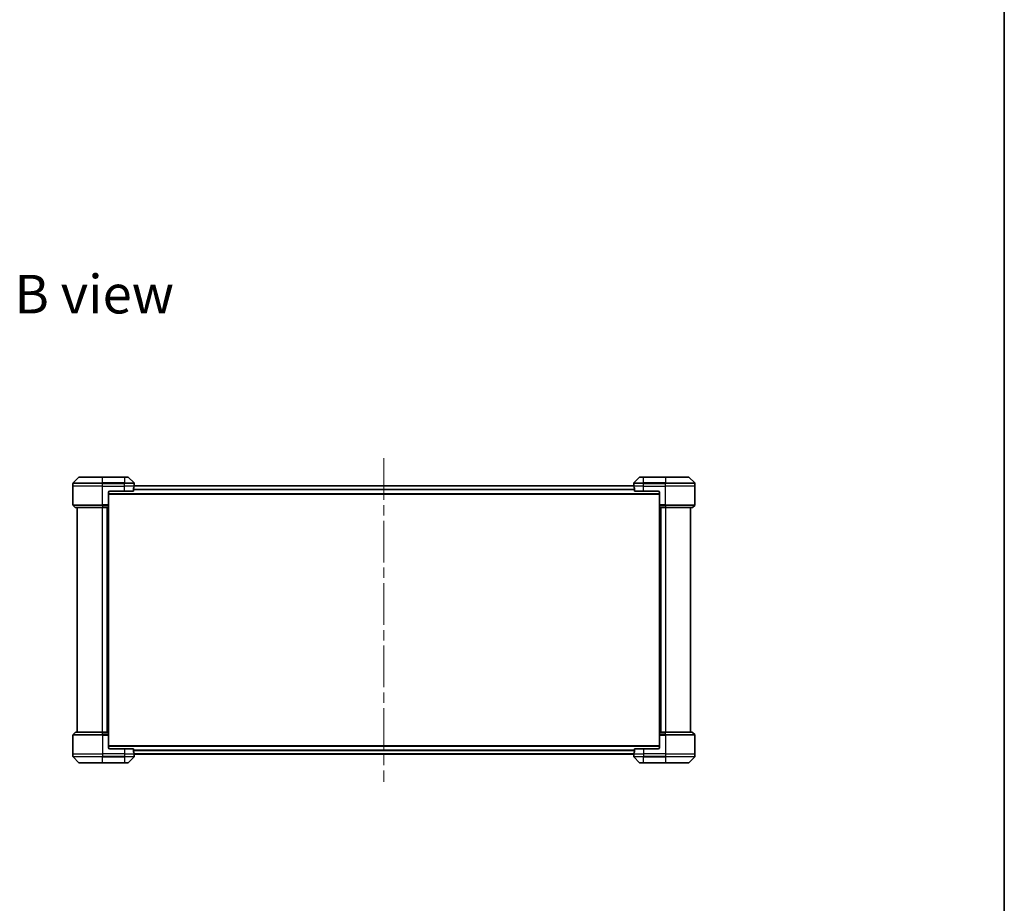
# Model space of a CAD drawing. Units: millimetres. Extents: x 87 to 13050, y 48 to 2577.
# Drawn here: x 5158 to 5962, y 1134 to 1855 of the extents above; entities that cross this region are included whole.
import ezdxf

# ---------------------------------------------------------------- set-up
doc = ezdxf.new("R2010")
doc.units = ezdxf.units.MM
doc.header["$LTSCALE"] = 6
doc.linetypes.add('CHAIN', pattern=[0.3543, 0.2362, -0.0295, 0.0591, -0.0295])
for name, color, linetype, lineweight in [('Border (ISO)', 7, 'Continuous', 35), ('Centerline (ISO)', 131, 'Continuous', 18), ('Symbol (ISO)', 7, 'Continuous', 18), ('Visible (ISO)', 7, 'Continuous', 35), ('Visible Narrow (ISO)', 7, 'Continuous', 25)]:
    doc.layers.add(name, color=color, linetype=linetype, lineweight=lineweight)
doc.styles.add('Note Text (TK)', font='MS PGothic.ttf')

# ---------------------------------------------------------------- blocks, each defined once
blk = doc.blocks.new('Borders tk図枠')
at = {"layer": 'Border (ISO)'}
blk.add_line((405.5, 289), (405.5, 8), dxfattribs=at)

msp = doc.modelspace()

# ---------------------------------------------------------------- linework, layer by layer
at = {"layer": 'Centerline (ISO)', "linetype": 'CHAIN', "ltscale": 23.990969}
msp.add_line((5455.2851, 1497.1582), (5455.2851, 1233.0582), dxfattribs=at)
at = {"layer": 'Visible (ISO)'}
for p, q in [((5206.1387, 1481.7117), (5201.4315, 1477.0046)), ((5206.4922, 1481.8582), (5225.2851, 1481.8582)), ((5243.2851, 1481.8582), (5225.2851, 1481.8582)), ((5243.2851, 1481.8582), (5246.078, 1481.8582)), ((5251.1387, 1477.0046), (5246.4315, 1481.7117)), ((5664.1387, 1481.7117), (5659.4315, 1477.0046)), ((5664.4922, 1481.8582), (5667.2851, 1481.8582)), ((5685.2851, 1481.8582), (5667.2851, 1481.8582)), ((5685.2851, 1481.8582), (5704.078, 1481.8582)), ((5709.1387, 1477.0046), (5704.4315, 1481.7117)), ((5201.2851, 1474.3582), (5201.2851, 1476.6511)), ((5201.2851, 1459.0653), (5201.2851, 1474.3582)), ((5250.7013, 1470.3582), (5250.7013, 1472.2496)), ((5659.3588, 1474.6582), (5251.2114, 1474.6582)), ((5251.2851, 1475.3582), (5251.277, 1475.3582)), ((5251.2851, 1475.3582), (5251.2851, 1476.6511)), ((5251.2851, 1475.0582), (5251.2851, 1475.3582)), ((5251.2851, 1475.0582), (5251.2851, 1474.6582)), ((5659.2851, 1475.3582), (5659.2851, 1476.6511)), ((5659.2851, 1475.3582), (5659.2851, 1475.0582)), ((5659.2932, 1475.3582), (5659.2851, 1475.3582)), ((5659.2851, 1474.6582), (5659.2851, 1475.0582)), ((5659.8689, 1472.2496), (5659.8689, 1470.3582)), ((5709.2851, 1474.3582), (5709.2851, 1476.6511)), ((5709.2851, 1459.0653), (5709.2851, 1474.3582)), ((5230.2851, 1469.3582), (5230.2851, 1459.0653)), ((5230.2851, 1467.8582), (5680.2851, 1467.8582)), ((5231.2851, 1470.3582), (5243.2851, 1470.3582)), ((5250.7013, 1470.3582), (5243.2851, 1470.3582)), ((5667.2851, 1470.3582), (5659.8689, 1470.3582)), ((5667.2851, 1470.3582), (5679.2851, 1470.3582)), ((5680.2851, 1469.3582), (5680.2851, 1459.0653)), ((5201.4315, 1458.7117), (5203.1387, 1457.0046)), ((5225.2851, 1456.8582), (5203.4922, 1456.8582)), ((5204.7851, 1456.8582), (5204.7851, 1273.3582)), ((5225.2851, 1456.8582), (5230.2851, 1456.8582)), ((5229.2851, 1456.8582), (5229.2851, 1273.3582)), ((5230.2851, 1459.0653), (5230.2851, 1458.7117)), ((5230.2851, 1457.0046), (5230.2851, 1458.7117)), ((5230.2851, 1457.0046), (5230.2851, 1456.8582)), ((5230.2851, 1273.3582), (5230.2851, 1456.8582)), ((5680.2851, 1458.7117), (5680.2851, 1459.0653)), ((5680.2851, 1458.7117), (5680.2851, 1457.0046)), ((5680.2851, 1456.8582), (5680.2851, 1457.0046)), ((5680.2851, 1456.8582), (5680.2851, 1273.3582)), ((5680.2851, 1456.8582), (5685.2851, 1456.8582)), ((5681.2851, 1273.3582), (5681.2851, 1456.8582)), ((5707.078, 1456.8582), (5685.2851, 1456.8582)), ((5705.7851, 1273.3582), (5705.7851, 1456.8582)), ((5709.1387, 1458.7117), (5707.4315, 1457.0046)), ((5201.2851, 1271.1511), (5201.2851, 1255.8582)), ((5201.4315, 1271.5046), (5203.1387, 1273.2117)), ((5203.4922, 1273.3582), (5225.2851, 1273.3582)), ((5230.2851, 1273.3582), (5225.2851, 1273.3582)), ((5230.2851, 1273.3582), (5230.2851, 1273.2117)), ((5230.2851, 1271.5046), (5230.2851, 1273.2117)), ((5230.2851, 1271.5046), (5230.2851, 1271.1511)), ((5230.2851, 1260.8582), (5230.2851, 1271.1511)), ((5680.2851, 1273.2117), (5680.2851, 1273.3582)), ((5685.2851, 1273.3582), (5680.2851, 1273.3582)), ((5680.2851, 1273.2117), (5680.2851, 1271.5046)), ((5680.2851, 1271.1511), (5680.2851, 1271.5046)), ((5680.2851, 1260.8582), (5680.2851, 1271.1511)), ((5685.2851, 1273.3582), (5707.078, 1273.3582)), ((5709.1387, 1271.5046), (5707.4315, 1273.2117)), ((5709.2851, 1271.1511), (5709.2851, 1255.8582)), ((5201.2851, 1255.8582), (5201.2851, 1253.5653)), ((5680.2851, 1262.3582), (5230.2851, 1262.3582)), ((5243.2851, 1259.8582), (5231.2851, 1259.8582)), ((5243.2851, 1259.8582), (5250.7013, 1259.8582)), ((5250.7013, 1257.9668), (5250.7013, 1259.8582)), ((5251.2114, 1255.5582), (5659.3588, 1255.5582)), ((5251.277, 1254.8582), (5251.2851, 1254.8582)), ((5251.2851, 1255.5582), (5251.2851, 1255.1582)), ((5251.2851, 1254.8582), (5251.2851, 1255.1582)), ((5251.2851, 1254.8582), (5251.2851, 1253.5653)), ((5659.2851, 1255.1582), (5659.2851, 1255.5582)), ((5659.2851, 1255.1582), (5659.2851, 1254.8582)), ((5659.2851, 1254.8582), (5659.2932, 1254.8582)), ((5659.2851, 1254.8582), (5659.2851, 1253.5653)), ((5659.8689, 1259.8582), (5659.8689, 1257.9668)), ((5659.8689, 1259.8582), (5667.2851, 1259.8582)), ((5679.2851, 1259.8582), (5667.2851, 1259.8582)), ((5709.2851, 1255.8582), (5709.2851, 1253.5653)), ((5201.4315, 1253.2117), (5206.1387, 1248.5046)), ((5225.2851, 1248.3582), (5206.4922, 1248.3582)), ((5225.2851, 1248.3582), (5243.2851, 1248.3582)), ((5246.078, 1248.3582), (5243.2851, 1248.3582)), ((5246.4315, 1248.5046), (5251.1387, 1253.2117)), ((5659.4315, 1253.2117), (5664.1387, 1248.5046)), ((5667.2851, 1248.3582), (5664.4922, 1248.3582)), ((5667.2851, 1248.3582), (5685.2851, 1248.3582)), ((5704.078, 1248.3582), (5685.2851, 1248.3582)), ((5704.4315, 1248.5046), (5709.1387, 1253.2117))]:
    msp.add_line(p, q, dxfattribs=at)
for centre, radius, start, end in [((5206.4922, 1481.3582), 0.5, 90, 135), ((5246.078, 1481.3582), 0.5, 45, 90), ((5664.4922, 1481.3582), 0.5, 90, 135), ((5704.078, 1481.3582), 0.5, 45, 90), ((5201.7851, 1476.6511), 0.5, 135, 180), ((5250.7851, 1476.6511), 0.5, 0, 45), ((5659.7851, 1476.6511), 0.5, 135, 180), ((5708.7851, 1476.6511), 0.5, 0, 45), ((5231.2851, 1469.3582), 1, 90, 180), ((5679.2851, 1469.3582), 1, 0, 90), ((5201.7851, 1459.0653), 0.5, 180, 225), ((5203.4922, 1457.3582), 0.5, 225, 270), ((5707.078, 1457.3582), 0.5, 270, 315), ((5708.7851, 1459.0653), 0.5, 315, 0), ((5201.7851, 1271.1511), 0.5, 135, 180), ((5203.4922, 1272.8582), 0.5, 90, 135), ((5707.078, 1272.8582), 0.5, 45, 90), ((5708.7851, 1271.1511), 0.5, 0, 45), ((5231.2851, 1260.8582), 1, 180, 270), ((5679.2851, 1260.8582), 1, 270, 0), ((5201.7851, 1253.5653), 0.5, 180, 225), ((5206.4922, 1248.8582), 0.5, 225, 270), ((5246.078, 1248.8582), 0.5, 270, 315), ((5250.7851, 1253.5653), 0.5, 315, 0), ((5659.7851, 1253.5653), 0.5, 180, 225), ((5664.4922, 1248.8582), 0.5, 225, 270), ((5704.078, 1248.8582), 0.5, 270, 315), ((5708.7851, 1253.5653), 0.5, 315, 0)]:
    msp.add_arc(centre, radius, start, end, dxfattribs=at)
for centre, major_axis, start_param, end_param in [((5243.2851, 1475.9582), (0, -9.6), 1.19575789, 1.40334825), ((5243.2851, 1475.9582), (0, -9.6), 1.40334825, 1.49698509), ((5667.2851, 1475.9582), (0, -9.6), 4.78620022, 4.87983706), ((5667.2851, 1475.9582), (0, -9.6), 4.87983706, 5.08742742), ((5243.2851, 1254.2582), (0, 9.6), 4.87983706, 5.08742742), ((5243.2851, 1254.2582), (0, 9.6), 4.78620022, 4.87983706), ((5667.2851, 1254.2582), (0, 9.6), 1.40334825, 1.49698509), ((5667.2851, 1254.2582), (0, 9.6), 1.19575789, 1.40334825)]:
    msp.add_ellipse(centre, major_axis=major_axis, ratio=0.83333333, start_param=start_param, end_param=end_param, dxfattribs=at)
for points, knots in [([(5250.729, 1472.4416), (5250.7216, 1472.4189), (5250.7151, 1472.3922), (5250.7043, 1472.327), (5250.7013, 1472.2871), (5250.7013, 1472.2496)], [-0.0201836507, -0.0201836507, -0.0201836507, -0.0201836507, -0.0112759257, -0.0112759257, 0, 0, 0, 0]), ([(5251.277, 1475.3582), (5251.2753, 1475.3582), (5251.2732, 1475.3506), (5251.2688, 1475.32), (5251.2666, 1475.2969), (5251.2642, 1475.2639), (5251.2638, 1475.2572), (5251.2633, 1475.2502)], [0.1356732242, 0.1356732242, 0.1356732242, 0.1356732242, 0.1469944231, 0.1469944231, 0.158315622, 0.158315622, 0.1609890322, 0.1609890322, 0.1609890322, 0.1609890322]), ([(5659.3069, 1475.2502), (5659.3064, 1475.2572), (5659.306, 1475.2639), (5659.3036, 1475.2969), (5659.3014, 1475.32), (5659.297, 1475.3506), (5659.2949, 1475.3582), (5659.2932, 1475.3582)], [0.1103900742, 0.1103900742, 0.1103900742, 0.1103900742, 0.1130634845, 0.1130634845, 0.1243846834, 0.1243846834, 0.1357058823, 0.1357058823, 0.1357058823, 0.1357058823]), ([(5659.8689, 1472.2496), (5659.8689, 1472.2878), (5659.8657, 1472.3284), (5659.8548, 1472.3933), (5659.8484, 1472.4193), (5659.8412, 1472.4416)], [0.093260715, 0.093260715, 0.093260715, 0.093260715, 0.1047444472, 0.1047444472, 0.1134564756, 0.1134564756, 0.1134564756, 0.1134564756]), ([(5250.7013, 1257.9668), (5250.7013, 1257.9285), (5250.7045, 1257.888), (5250.7154, 1257.823), (5250.7218, 1257.7971), (5250.729, 1257.7747)], [0.093260715, 0.093260715, 0.093260715, 0.093260715, 0.1047444472, 0.1047444472, 0.1134564756, 0.1134564756, 0.1134564756, 0.1134564756]), ([(5251.2633, 1254.9661), (5251.2638, 1254.9591), (5251.2642, 1254.9524), (5251.2666, 1254.9195), (5251.2688, 1254.8964), (5251.2732, 1254.8657), (5251.2753, 1254.8582), (5251.277, 1254.8582)], [0.1103900742, 0.1103900742, 0.1103900742, 0.1103900742, 0.1130634845, 0.1130634845, 0.1243846834, 0.1243846834, 0.1357058823, 0.1357058823, 0.1357058823, 0.1357058823]), ([(5659.2932, 1254.8582), (5659.2949, 1254.8582), (5659.297, 1254.8657), (5659.3014, 1254.8964), (5659.3036, 1254.9195), (5659.306, 1254.9524), (5659.3064, 1254.9591), (5659.3069, 1254.9661)], [0.1356732242, 0.1356732242, 0.1356732242, 0.1356732242, 0.1469944231, 0.1469944231, 0.158315622, 0.158315622, 0.1609890322, 0.1609890322, 0.1609890322, 0.1609890322]), ([(5659.8412, 1257.7747), (5659.8486, 1257.7975), (5659.8551, 1257.8241), (5659.8659, 1257.8893), (5659.8689, 1257.9292), (5659.8689, 1257.9668)], [-0.0201836507, -0.0201836507, -0.0201836507, -0.0201836507, -0.0112759257, -0.0112759257, 0, 0, 0, 0])]:
    msp.add_open_spline(points, degree=3, knots=knots, dxfattribs=at)
at = {"layer": 'Visible Narrow (ISO)'}
for p, q in [((5225.2851, 1481.7117), (5206.1387, 1481.7117)), ((5225.2851, 1481.8582), (5225.2851, 1481.7117)), ((5225.2851, 1481.7117), (5243.2851, 1481.7117)), ((5225.2851, 1477.0046), (5225.2851, 1481.7117)), ((5243.2851, 1481.7117), (5243.2851, 1481.8582)), ((5246.4315, 1481.7117), (5243.2851, 1481.7117)), ((5243.2851, 1481.7117), (5243.2851, 1477.0046)), ((5667.2851, 1481.7117), (5664.1387, 1481.7117)), ((5667.2851, 1481.7117), (5667.2851, 1481.8582)), ((5667.2851, 1481.7117), (5685.2851, 1481.7117)), ((5667.2851, 1477.0046), (5667.2851, 1481.7117)), ((5685.2851, 1481.7117), (5685.2851, 1481.8582)), ((5704.4315, 1481.7117), (5685.2851, 1481.7117)), ((5685.2851, 1481.7117), (5685.2851, 1477.0046)), ((5225.2851, 1476.6511), (5201.2851, 1476.6511)), ((5225.2851, 1474.3582), (5201.2851, 1474.3582)), ((5201.4315, 1477.0046), (5225.2851, 1477.0046)), ((5225.2851, 1477.0046), (5225.2851, 1476.6511)), ((5243.2851, 1477.0046), (5225.2851, 1477.0046)), ((5225.2851, 1474.3582), (5225.2851, 1476.6511)), ((5225.2851, 1476.6511), (5243.2851, 1476.6511)), ((5225.2851, 1474.3582), (5243.2851, 1474.3582)), ((5225.2851, 1459.0653), (5225.2851, 1474.3582)), ((5243.2851, 1477.0046), (5243.2851, 1476.6511)), ((5243.2851, 1477.0046), (5251.1387, 1477.0046)), ((5243.2851, 1474.3582), (5243.2851, 1476.6511)), ((5251.2851, 1476.6511), (5243.2851, 1476.6511)), ((5251.1732, 1474.3582), (5243.2851, 1474.3582)), ((5243.2851, 1470.3582), (5243.2851, 1474.3582)), ((5251.1986, 1474.5502), (5659.3716, 1474.5502)), ((5251.2499, 1475.0582), (5251.2851, 1475.0582)), ((5667.2851, 1476.6511), (5659.2851, 1476.6511)), ((5659.2851, 1475.0582), (5659.3203, 1475.0582)), ((5667.2851, 1474.3582), (5659.397, 1474.3582)), ((5659.4315, 1477.0046), (5667.2851, 1477.0046)), ((5685.2851, 1477.0046), (5667.2851, 1477.0046)), ((5667.2851, 1477.0046), (5667.2851, 1476.6511)), ((5667.2851, 1474.3582), (5667.2851, 1476.6511)), ((5667.2851, 1476.6511), (5685.2851, 1476.6511)), ((5667.2851, 1474.3582), (5685.2851, 1474.3582)), ((5667.2851, 1470.3582), (5667.2851, 1474.3582)), ((5685.2851, 1477.0046), (5685.2851, 1476.6511)), ((5685.2851, 1477.0046), (5709.1387, 1477.0046)), ((5685.2851, 1474.3582), (5685.2851, 1476.6511)), ((5709.2851, 1476.6511), (5685.2851, 1476.6511)), ((5709.2851, 1474.3582), (5685.2851, 1474.3582)), ((5685.2851, 1459.0653), (5685.2851, 1474.3582)), ((5680.2851, 1468.1582), (5230.2851, 1468.1582)), ((5659.8689, 1471.7416), (5250.7013, 1471.7416)), ((5250.7013, 1471.5496), (5659.8689, 1471.5496)), ((5201.2851, 1459.0653), (5225.2851, 1459.0653)), ((5225.2851, 1458.7117), (5201.4315, 1458.7117)), ((5203.1387, 1457.0046), (5225.2851, 1457.0046)), ((5230.2851, 1459.0653), (5225.2851, 1459.0653)), ((5225.2851, 1458.7117), (5225.2851, 1459.0653)), ((5225.2851, 1458.7117), (5230.2851, 1458.7117)), ((5225.2851, 1458.7117), (5225.2851, 1457.0046)), ((5230.2851, 1457.0046), (5225.2851, 1457.0046)), ((5225.2851, 1457.0046), (5225.2851, 1456.8582)), ((5225.2851, 1273.3582), (5225.2851, 1456.8582)), ((5228.9851, 1456.8582), (5228.9851, 1273.3582)), ((5229.9851, 1456.8582), (5229.9851, 1273.3582)), ((5685.2851, 1459.0653), (5680.2851, 1459.0653)), ((5680.2851, 1458.7117), (5685.2851, 1458.7117)), ((5685.2851, 1457.0046), (5680.2851, 1457.0046)), ((5680.5851, 1273.3582), (5680.5851, 1456.8582)), ((5681.5851, 1273.3582), (5681.5851, 1456.8582)), ((5685.2851, 1459.0653), (5709.2851, 1459.0653)), ((5685.2851, 1458.7117), (5685.2851, 1459.0653)), ((5709.1387, 1458.7117), (5685.2851, 1458.7117)), ((5685.2851, 1458.7117), (5685.2851, 1457.0046)), ((5685.2851, 1457.0046), (5685.2851, 1456.8582)), ((5685.2851, 1457.0046), (5707.4315, 1457.0046)), ((5685.2851, 1456.8582), (5685.2851, 1273.3582)), ((5225.2851, 1271.1511), (5201.2851, 1271.1511)), ((5201.4315, 1271.5046), (5225.2851, 1271.5046)), ((5225.2851, 1273.2117), (5203.1387, 1273.2117)), ((5225.2851, 1273.2117), (5225.2851, 1273.3582)), ((5225.2851, 1273.2117), (5230.2851, 1273.2117)), ((5225.2851, 1271.5046), (5225.2851, 1273.2117)), ((5225.2851, 1271.5046), (5225.2851, 1271.1511)), ((5230.2851, 1271.5046), (5225.2851, 1271.5046)), ((5225.2851, 1271.1511), (5230.2851, 1271.1511)), ((5225.2851, 1271.1511), (5225.2851, 1255.8582)), ((5680.2851, 1273.2117), (5685.2851, 1273.2117)), ((5685.2851, 1271.5046), (5680.2851, 1271.5046)), ((5680.2851, 1271.1511), (5685.2851, 1271.1511)), ((5685.2851, 1273.2117), (5685.2851, 1273.3582)), ((5707.4315, 1273.2117), (5685.2851, 1273.2117)), ((5685.2851, 1271.5046), (5685.2851, 1273.2117)), ((5685.2851, 1271.5046), (5685.2851, 1271.1511)), ((5685.2851, 1271.5046), (5709.1387, 1271.5046)), ((5685.2851, 1271.1511), (5685.2851, 1255.8582)), ((5709.2851, 1271.1511), (5685.2851, 1271.1511)), ((5201.2851, 1255.8582), (5225.2851, 1255.8582)), ((5243.2851, 1255.8582), (5225.2851, 1255.8582)), ((5225.2851, 1255.8582), (5225.2851, 1253.5653)), ((5230.2851, 1262.0582), (5680.2851, 1262.0582)), ((5243.2851, 1259.8582), (5243.2851, 1255.8582)), ((5243.2851, 1255.8582), (5251.1732, 1255.8582)), ((5243.2851, 1255.8582), (5243.2851, 1253.5653)), ((5659.8689, 1258.6668), (5250.7013, 1258.6668)), ((5250.7013, 1258.4747), (5659.8689, 1258.4747)), ((5659.3716, 1255.6661), (5251.1986, 1255.6661)), ((5251.2851, 1255.1582), (5251.2499, 1255.1582)), ((5659.3203, 1255.1582), (5659.2851, 1255.1582)), ((5659.397, 1255.8582), (5667.2851, 1255.8582)), ((5667.2851, 1259.8582), (5667.2851, 1255.8582)), ((5685.2851, 1255.8582), (5667.2851, 1255.8582)), ((5667.2851, 1255.8582), (5667.2851, 1253.5653)), ((5685.2851, 1255.8582), (5709.2851, 1255.8582)), ((5685.2851, 1255.8582), (5685.2851, 1253.5653)), ((5201.2851, 1253.5653), (5225.2851, 1253.5653)), ((5225.2851, 1253.2117), (5201.4315, 1253.2117)), ((5206.1387, 1248.5046), (5225.2851, 1248.5046)), ((5243.2851, 1253.5653), (5225.2851, 1253.5653)), ((5225.2851, 1253.2117), (5225.2851, 1253.5653)), ((5225.2851, 1253.2117), (5243.2851, 1253.2117)), ((5225.2851, 1248.5046), (5225.2851, 1253.2117)), ((5243.2851, 1248.5046), (5225.2851, 1248.5046)), ((5225.2851, 1248.5046), (5225.2851, 1248.3582)), ((5243.2851, 1253.5653), (5251.2851, 1253.5653)), ((5243.2851, 1253.2117), (5243.2851, 1253.5653)), ((5251.1387, 1253.2117), (5243.2851, 1253.2117)), ((5243.2851, 1253.2117), (5243.2851, 1248.5046)), ((5243.2851, 1248.5046), (5246.4315, 1248.5046)), ((5243.2851, 1248.5046), (5243.2851, 1248.3582)), ((5659.2851, 1253.5653), (5667.2851, 1253.5653)), ((5667.2851, 1253.2117), (5659.4315, 1253.2117)), ((5664.1387, 1248.5046), (5667.2851, 1248.5046)), ((5685.2851, 1253.5653), (5667.2851, 1253.5653)), ((5667.2851, 1253.2117), (5667.2851, 1253.5653)), ((5667.2851, 1253.2117), (5685.2851, 1253.2117)), ((5667.2851, 1248.5046), (5667.2851, 1253.2117)), ((5667.2851, 1248.5046), (5667.2851, 1248.3582)), ((5685.2851, 1248.5046), (5667.2851, 1248.5046)), ((5685.2851, 1253.5653), (5709.2851, 1253.5653)), ((5685.2851, 1253.2117), (5685.2851, 1253.5653)), ((5709.1387, 1253.2117), (5685.2851, 1253.2117)), ((5685.2851, 1253.2117), (5685.2851, 1248.5046)), ((5685.2851, 1248.3582), (5685.2851, 1248.5046)), ((5685.2851, 1248.5046), (5704.4315, 1248.5046))]:
    msp.add_line(p, q, dxfattribs=at)

# ---------------------------------------------------------------- block references
at = {"xscale": 9, "yscale": 9, "zscale": 9}
msp.add_blockref('Borders tk図枠', (2312.5, -24), dxfattribs=at)

# ---------------------------------------------------------------- texts
at = {"layer": 'Symbol (ISO)', "color": 7, "insert": (5153.4085, 1631.2416), "char_height": 31.499999, "width": 130.973693, "attachment_point": 4, "line_spacing_factor": 1.5, "style": 'Note Text (TK)'}
msp.add_mtext('\\fMS PGothic|b0|i0;{\\H31.5000;B view}', dxfattribs=at)

doc.saveas('drawing.dxf')
